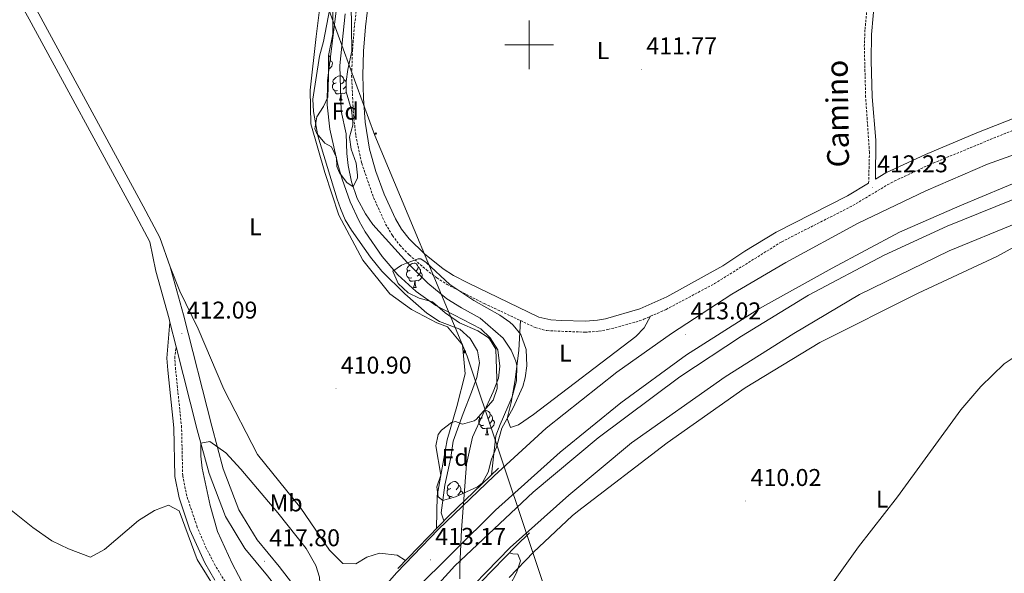
# Model space of a CAD drawing. Units: metres. Extents: x 602978 to 607478, y 4740376 to 4743414.
# Drawn here: x 605290 to 605696, y 4742782 to 4743010 of the extents above; entities that cross this region are included whole.
import ezdxf
from ezdxf.enums import TextEntityAlignment as Align

# ---------------------------------------------------------------- set-up
doc = ezdxf.new("R2010")
doc.units = ezdxf.units.M
doc.header["$MEASUREMENT"] = 0
doc.linetypes.add('TRAZOSX2', pattern=[1.5, 1, -0.5])
for name, color, linetype, lineweight in [('Carátula', 7, 'Continuous', 5), ('Level 11', 142, 'Continuous', 13), ('Level 21', 19, 'Continuous', 0), ('Level 32', 19, 'Continuous', 0), ('Level 35', 92, 'Continuous', 0), ('Level 36', 19, 'Continuous', 40), ('Level 37', 92, 'Continuous', 0), ('Level 41', 19, 'Continuous', 0), ('Level 44', 19, 'Continuous', 0), ('Level 5', 36, 'Continuous', 0), ('Level 54', 13, 'Continuous', 0), ('Level 63', 7, 'Continuous', 0), ('Level 7', 19, 'Continuous', 0)]:
    doc.layers.add(name, color=color, linetype=linetype, lineweight=lineweight)
doc.styles.add('Arial', font='ARIAL.TTF', dxfattribs={"height": 0.2})

# ---------------------------------------------------------------- blocks, each defined once
blk = doc.blocks.new('5PATER')
at = {"layer": 'Carátula', "linetype": 'Continuous', "lineweight": 5}
h = blk.add_hatch(color=250, dxfattribs=at)
edge = h.paths.add_edge_path()
edge.add_ellipse((0, 0), major_axis=(-1.33, -1.34), ratio=0.999422, start_angle=0, end_angle=360)
blk = doc.blocks.new('5PELE')
at = {"layer": 'Carátula', "linetype": 'Continuous', "lineweight": 5}
h = blk.add_hatch(color=9, dxfattribs=at)
edge = h.paths.add_edge_path()
edge.add_arc((0, 0), 2.85, 359.999, 719.999)
at = {"layer": 'Carátula', "color": 252, "linetype": 'Continuous', "lineweight": 5}
blk.add_circle((0, 0, 0), 2.85, dxfattribs=at)
blk = doc.blocks.new('5TME')
at = {"layer": 'Carátula', "color": 250, "linetype": 'Continuous', "lineweight": 5}
for p, q in [((3.7, 3.8), (-3.7, -3.8)), ((-3.7, 3.7), (3.8, -3.8))]:
    blk.add_line(p, q, dxfattribs=at)
at = {"layer": 'Carátula', "color": 250, "linetype": 'Continuous', "lineweight": 5, "flags": 128}
blk.add_lwpolyline([(-3.7, -3.8), (3.8, -3.8), (3.8, 3.7), (-3.7, 3.7), (-3.7, -3.8)], dxfattribs=at)

msp = doc.modelspace()

# ---------------------------------------------------------------- linework, layer by layer
at = {"layer": 'Level 11', "color": 142, "linetype": 'Continuous', "lineweight": 13}
msp.add_polyline3d([(605420.64, 4743016.31, 408.42), (605416.84, 4742985.17, 407.9), (605416.7, 4742975.17, 407.91), (605417.72, 4742965.18, 407.91), (605421.05, 4742950.62, 407.87), (605422.82, 4742944.55, 407.85), (605426.18, 4742935.15, 407.38), (605429.83, 4742927.14, 407.25), (605432.32, 4742922.82, 407.25), (605439.39, 4742912.67, 407.25), (605445.85, 4742905.07, 407.25), (605453.44, 4742898.18, 407.25), (605461.56, 4742892.34, 407.25), (605480.04, 4742882.8, 407.51), (605483.95, 4742879.04, 407.51), (605487.11, 4742874.1, 407.51), (605487.94, 4742867.36, 407.51), (605487.39, 4742862.38, 407.53), (605485.15, 4742856.78, 407.57), (605476.62, 4742837.97, 407.03), (605474.15, 4742826.9, 407.03), (605472.02, 4742799.71, 406.99), (605471.35, 4742784.72, 406.93), (605471.4, 4742779.48, 406.91)], dxfattribs=at)
at = {"layer": 'Level 21', "color": 19, "linetype": 'TRAZOSX2', "lineweight": 0}
for points in [[(605640.03, 4742942.85, 412.23), (605640.35, 4742955.61, 412.04), (605638.8, 4742978.41, 412.06), (605638.25, 4742999.25, 412.41), (605638.53, 4743006.41, 412.51), (605639.88, 4743020.3, 412.29), (605640.89, 4743025.19, 412.35), (605645.28, 4743039.22, 412.53), (605648.59, 4743048.66, 412.66), (605651.4, 4743055.34, 412.75), (605675.27, 4743104.38, 413.47), (605684.67, 4743122.96, 414.37)], [(605430.73, 4743031.8, 413.58), (605427.94, 4743007.87, 412.9), (605427.11, 4742997.91, 412.61), (605426.77, 4742987.38, 412.41), (605427.4, 4742972.74, 412.35), (605428.47, 4742962.52, 412.3), (605430.91, 4742951.08, 412.26), (605435.8, 4742936.94, 412.2), (605440.77, 4742926.02, 412.08), (605443.62, 4742921.26, 411.98), (605446.62, 4742917.26, 411.9), (605450.53, 4742913.24, 411.83), (605457.58, 4742907.1, 411.73), (605461.93, 4742903.78, 411.7), (605466.14, 4742901.08, 411.68), (605481.5, 4742893.18, 411.65), (605502.49, 4742883.26, 411.52), (605507.33, 4742881.98, 411.51), (605523, 4742881.34, 411.44), (605528.79, 4742881.76, 411.41), (605532.47, 4742882.41, 411.4), (605543.98, 4742885.55, 411.47), (605547.35, 4742886.7, 411.52), (605556.49, 4742890.73, 411.78), (605576.44, 4742901.4, 412.22), (605604.13, 4742918.63, 412.34), (605633.56, 4742933.67, 412.34), (605649.26, 4742943.07, 412.14), (605665.27, 4742950.57, 412.12), (605695.69, 4742963.18, 412.12), (605721.77, 4742973.1, 411.93)], [(605374.58, 4742778.35, 411.51), (605370.48, 4742785.01, 411.64), (605366.81, 4742792.13, 411.73), (605363.04, 4742800.89, 411.78), (605358.75, 4742813.77, 411.55), (605357.07, 4742822.17, 411.71), (605356.63, 4742842, 412.66), (605354.15, 4742865.9, 413.41), (605353.78, 4742870.58, 413.34), (605354.37, 4742875.36, 411.77)]]:
    msp.add_polyline3d(points, dxfattribs=at)
at = {"layer": 'Level 21', "color": 19, "linetype": 'Continuous', "lineweight": 13}
for points in [[(605420.58, 4742753.46, 420.23), (605418.53, 4742755.17, 420.17), (605399.86, 4742770.72, 418.85), (605392.07, 4742780.77, 418.21), (605382.76, 4742792, 417.21), (605374.72, 4742805.27, 416.63), (605367.97, 4742823.03, 415.65), (605363.08, 4742840.97, 414.49), (605354.37, 4742875.36, 412.39), (605351.8, 4742885.49, 411.77), (605351.45, 4742886.88, 411.69), (605346, 4742906.54, 411.05), (605343.5, 4742918.64, 411.03), (605336.79, 4742931.27, 411.39), (605293.73, 4743010.59, 411.69), (605280.75, 4743034, 411.89), (605265.92, 4743062.93, 411.75), (605254.14, 4743087.7, 411.67), (605249.14, 4743102.33, 411.85), (605245.95, 4743116.23, 411.77)], [(605424.56, 4742758.16, 420.23), (605422.47, 4742759.9, 420.17), (605404.31, 4742775.02, 418.85), (605396.87, 4742784.62, 418.21), (605387.79, 4742795.58, 417.21), (605380.27, 4742807.98, 416.63), (605373.83, 4742824.94, 415.65), (605369.03, 4742842.54, 414.49), (605357.39, 4742888.46, 411.69), (605351.87, 4742908.38, 411.07), (605347.67, 4742920.46, 411.03), (605340.79, 4742933.42, 411.39), (605297.72, 4743012.78, 411.69), (605289.97, 4743026.75, 411.81), (605284.76, 4743036.14, 411.89), (605283.57, 4743038.45, 411.88), (605270, 4743064.94, 411.75), (605258.36, 4743089.42, 411.67), (605253.52, 4743103.58, 411.85), (605250.6, 4743116.3, 411.78)], [(605425.81, 4742759.63, 413.52), (605445.43, 4742782.06, 413.56), (605462.39, 4742799.82, 413.7), (605485.59, 4742821.98, 413.68), (605507.03, 4742841.66, 413.76), (605536.15, 4742864.78, 414.14), (605558.67, 4742880.86, 414.28), (605583.59, 4742897.1, 414.28), (605605.83, 4742910.14, 414.3), (605635.67, 4742926.38, 414.38), (605663.63, 4742939.66, 414.7), (605689.07, 4742950.7, 414.94), (605716.43, 4742960.46, 414.66), (605749.67, 4742971.5, 415.12), (605781.35, 4742979.97, 415.32), (605809.68, 4742985.97, 415.12), (605843.64, 4742991.89, 415.18), (605877.8, 4742995.73, 415.34), (605912.64, 4742997.89, 415.78), (605949.32, 4742999.01, 415.76), (605981.8, 4742998.93, 415.68), (606012.16, 4742999.33, 415.44), (606086.23, 4743001.17, 415.82), (606125.31, 4743003.89, 416.02)], [(605434.47, 4742752.57, 412.88), (605451.95, 4742774.06, 413.16), (605486.15, 4742807.9, 413.24), (605512.83, 4742831.82, 413.32), (605537.75, 4742852.14, 413.2), (605564.87, 4742871.98, 413.02), (605595.07, 4742891.1, 413.26), (605624.99, 4742907.74, 413.62), (605652.71, 4742922.7, 413.96), (605677.67, 4742933.58, 414.22), (605705.31, 4742945.1, 414.36), (605742.99, 4742957.98, 414.7), (605765.35, 4742964.45, 414.72), (605797.75, 4742972.85, 414.78), (605835.27, 4742979.73, 414.7), (605873.75, 4742984.21, 414.74), (605893.19, 4742986.05, 415), (605933.11, 4742987.89, 415.12), (606019.15, 4742988.69, 415.56), (606059.95, 4742989.65, 415.46), (606093.35, 4742990.93, 415.6), (606131.79, 4742993.33, 415.92)], [(605437.69, 4742749.94, 413.06), (605469.35, 4742784.94, 413), (605501.71, 4742815.26, 413.04), (605528.39, 4742837.66, 413.1), (605562.19, 4742862.86, 413.34), (605587.59, 4742879.74, 413.52), (605615.19, 4742896.62, 413.4), (605646.39, 4742913.1, 413.48), (605672.47, 4742925.1, 413.94), (605705.35, 4742938.54, 414.3), (605735.23, 4742949.18, 414.56), (605774.39, 4742961.01, 414.78), (605805.83, 4742968.05, 414.86), (605839.95, 4742974.21, 414.82), (605878.31, 4742978.77, 415.08), (605910.83, 4742981.17, 415.34), (605950.75, 4742981.57, 415.8), (605986.71, 4742982.45, 415.76), (606028.03, 4742982.93, 415.98), (606073.51, 4742983.89, 416.36), (606129.19, 4742987.81, 416.58)], [(605446.33, 4742742.9, 412.26), (605467.55, 4742767.1, 412.46), (605492.19, 4742792.46, 412.46), (605516.35, 4742814.06, 412.58), (605542.23, 4742835.66, 412.72), (605580.87, 4742862.94, 412.44), (605609.23, 4742880.86, 412.7), (605636.31, 4742896.94, 412.96), (605673.31, 4742914.94, 413.1), (605701.43, 4742926.54, 413.28), (605740.91, 4742940.86, 413.76), (605774.03, 4742950.05, 413.68), (605815.63, 4742959.25, 414.04), (605840.51, 4742963.65, 414.28), (605863.47, 4742966.69, 414.28), (605898.43, 4742969.49, 414.52), (605925.51, 4742970.93, 414.78), (605956.43, 4742971.89, 415.64), (606005.55, 4742972.13, 415.76), (606057.67, 4742973.25, 415.92), (606095.23, 4742974.45, 416.4), (606160.07, 4742979.65, 416.72)]]:
    msp.add_polyline3d(points, dxfattribs=at)
at = {"layer": 'Level 21', "color": 19, "linetype": 'Continuous', "lineweight": 0}
for points in [[(605435.19, 4743030.64, 413.56), (605432.48, 4743007.42, 412.9), (605431.65, 4742997.45, 412.61), (605431.33, 4742987.38, 412.41), (605431.64, 4742977.98, 412.38), (605432.39, 4742968.01, 412.33), (605434.14, 4742956.9, 412.28), (605436.71, 4742947.74, 412.24), (605440.15, 4742938.35, 412.2), (605444.81, 4742928.14, 412.08), (605447.39, 4742923.82, 411.98), (605450.43, 4742919.85, 411.9), (605456.77, 4742913.75, 411.78), (605464.58, 4742907.49, 411.7), (605468.79, 4742904.82, 411.68), (605474.64, 4742901.76, 411.69), (605504.03, 4742887.58, 411.52), (605508.91, 4742886.4, 411.51), (605513.19, 4742886.14, 411.5), (605523.22, 4742885.9, 411.44), (605528.22, 4742886.28, 411.41), (605531.47, 4742886.86, 411.4), (605545.67, 4742890.94, 411.52), (605556.79, 4742895.98, 411.84), (605579.84, 4742908.77, 412.27), (605588.97, 4742914.78, 412.3), (605601.91, 4742922.62, 412.34), (605631.35, 4742937.66, 412.34), (605640.03, 4742942.85, 412.23)], [(605642.6, 4743019.88, 412.29), (605641.17, 4743004.23, 412.49), (605641.05, 4742993.53, 412.31), (605641.55, 4742978.54, 412.06), (605643.03, 4742960.66, 411.99), (605642.8, 4742944.51, 412.34), (605647.11, 4742947.1, 412.14), (605663.43, 4742954.73, 412.12), (605684.71, 4742963.66, 412.18), (605715.52, 4742975.71, 411.95), (605746.11, 4742985.71, 411.83), (605762.49, 4742990.45, 411.73), (605787.73, 4742997.18, 411.76), (605828, 4743007.49, 411.38), (605847.8, 4743010.45, 411.28)], [(605370.34, 4742779.02, 411.56), (605366.19, 4742786.18, 411.68), (605360.05, 4742799.72, 411.78), (605355.65, 4742812.95, 411.55), (605353.87, 4742821.82, 411.71), (605353.43, 4742841.8, 412.66), (605350.97, 4742865.6, 413.41), (605350.57, 4742870.58, 413.34), (605351.8, 4742885.49, 411.77)]]:
    msp.add_polyline3d(points, dxfattribs=at)
at = {"layer": 'Level 21', "color": 1, "linetype": 'Continuous', "lineweight": 0}
for points in [[(605487.31, 4742825.18, 414.88), (605466.79, 4742805.58, 414.62), (605445.79, 4742783.74, 413.96)], [(605451.47, 4742747.58, 412.18), (605475.35, 4742773.34, 412), (605494.59, 4742793.18, 412), (605500.19, 4742798.54, 412.06)]]:
    msp.add_polyline3d(points, dxfattribs=at)
at = {"layer": 'Level 32', "color": 6, "linetype": 'Continuous', "lineweight": 0, "ltscale": 0.5}
msp.add_polyline3d([(605375.28, 4743118.21, 412.86), (605391.86, 4743084.41, 413), (605436.3, 4742962.6, 412.29), (605474.38, 4742871.47, 411.16), (605525.96, 4742717.18, 409.18), (605583.45, 4742564.21, 408.73)], dxfattribs=at)
at = {"layer": 'Level 35', "color": 92, "linetype": 'Continuous', "lineweight": 0, "ltscale": 0.5}
for points in [[(605426.6, 4743016.92, 412.84), (605426.8, 4742997.34, 412.55), (605425.16, 4742989.82, 412.45), (605424.51, 4742984.83, 412.67), (605424.48, 4742980.62, 412.85), (605426.68, 4742973.1, 412.83), (605427.23, 4742968.1, 412.8), (605427.24, 4742966.78, 412.79), (605425.92, 4742961.82, 412.61), (605426.57, 4742956.86, 412.47), (605428.59, 4742951.18, 412.35), (605429.22, 4742946.2, 412.26), (605429.15, 4742945.1, 412.25), (605427.43, 4742941.42, 412.23), (605424.75, 4742943.1, 412.21), (605421.77, 4742947.21, 412.2), (605420.63, 4742949.82, 412.21), (605420.51, 4742953.42, 412.25), (605418.39, 4742957.82, 412.33), (605415.71, 4742959.42, 412.29), (605412.45, 4742963.36, 412.25), (605411.64, 4742965.34, 412.23), (605412.36, 4742970.3, 412.11), (605415.11, 4742974.57, 411.86), (605416.88, 4742978.46, 411.63), (605417.24, 4742986.7, 411.29), (605417.16, 4742995.58, 411.23), (605418.96, 4743004.46, 411.97), (605419, 4743022.3, 412.13)], [(605449.43, 4742909.9, 414.73), (605454.23, 4742911.67, 413.82), (605455.31, 4742911.58, 413.69), (605457.47, 4742910.14, 413.59), (605467.27, 4742901.1, 412.73), (605477.15, 4742894.38, 412.37), (605487.95, 4742888.38, 411.85), (605492.02, 4742885.5, 411.68), (605493.39, 4742884.3, 411.65), (605496.53, 4742880.42, 411.63), (605498.79, 4742874.22, 411.57), (605499.03, 4742867.5, 411.77), (605498.4, 4742862.55, 411.78), (605497.39, 4742858.86, 411.79), (605493.39, 4742850.06, 411.79), (605488.71, 4742841.74, 412.05), (605486.51, 4742833.82, 412.17), (605484.51, 4742828.86, 412.17), (605483.07, 4742823.58, 412.35), (605480.63, 4742819.07, 412.42), (605478.67, 4742817.5, 412.45), (605469.63, 4742813.42, 412.57), (605464.83, 4742811.93, 412.57), (605464.39, 4742811.9, 412.57), (605462.43, 4742813.34, 412.57), (605461.95, 4742817.5, 412.57), (605463.58, 4742822.28, 412.67), (605461.43, 4742834.38, 412.87), (605462.5, 4742839.12, 412.86), (605463.79, 4742840.94, 412.85), (605467.96, 4742843.99, 412.8), (605469.59, 4742844.46, 412.77), (605472.51, 4742843.42, 412.63), (605477.29, 4742844.7, 412.3), (605478.15, 4742845.34, 412.25), (605485.11, 4742853.34, 411.83), (605486.73, 4742858.09, 411.75), (605486.23, 4742874.38, 411.81), (605483.65, 4742878.65, 411.63), (605483.03, 4742879.18, 411.59), (605478.83, 4742881.89, 411.29), (605471.19, 4742885.26, 410.77), (605465.39, 4742889.34, 410.71), (605460.15, 4742893.82, 410.83), (605454.59, 4742895.34, 411.45), (605450.15, 4742897.59, 411.64), (605445.97, 4742901.45, 411.63), (605443.71, 4742906.53, 411.65), (605447.27, 4742909.02, 414.03), (605449.43, 4742909.9, 414.73)]]:
    msp.add_polyline3d(points, dxfattribs=at)
at = {"layer": 'Level 36', "color": 92, "linetype": 'Continuous', "lineweight": 0}
for points in [[(605415.71, 4743056.32, 411.99), (605414.2, 4743043.74, 411.33), (605414.4, 4743021.26, 411.49), (605412.08, 4743003.42, 411.95), (605409.64, 4742981.26, 411.71), (605409.96, 4742967.42, 411.75), (605415.67, 4742947.34, 411.81), (605421.55, 4742929.66, 411.87), (605431.35, 4742911.1, 411.91), (605442.51, 4742897.18, 411.95), (605451.43, 4742890.7, 412.33), (605461.87, 4742885.18, 411.93), (605466.27, 4742883.58, 411.91), (605472.47, 4742876.06, 411.61), (605473.59, 4742864.22, 411.31), (605470.19, 4742850.62, 411.23), (605466.11, 4742836.86, 411.19), (605461.99, 4742813.82, 411.03), (605461.8, 4742800.39, 410.93)], [(605417.17, 4742995.64, 0.01), (605417.6, 4742995.35, 0.01), (605417.92, 4742994.71, 0.01), (605418.08, 4742994.39, 0.01), (605418.08, 4742993.81, 0.01), (605418.08, 4742993.39, 0.01), (605417.71, 4742992.7, 0.01), (605417.29, 4742992.22, 0.01), (605417.19, 4742992.13, 0.01)], [(605418.08, 4742993.39, 0.01), (605418.53, 4742993.14, 0.01), (605418.88, 4742992.52, 0.01), (605418.77, 4742991.8, 0.01), (605418.56, 4742991.16, 0.01), (605417.97, 4742990.42, 0.01), (605417.21, 4742989.96, 0.01)], [(605420.42, 4742984.25, 0.01), (605419.89, 4742983.99, 0.01), (605419.36, 4742984.04, 0.01), (605419.09, 4742984.41, 0.01), (605419.04, 4742984.84, 0.01), (605419.2, 4742985.36, 0.01), (605419.68, 4742985.95, 0.01), (605420.31, 4742986.48, 0.01), (605421.21, 4742987.07, 0.01), (605421.96, 4742987.23, 0.01), (605422.38, 4742987.17, 0.01), (605422.91, 4742986.86, 0.01), (605423.44, 4742986.27, 0.01), (605423.6, 4742985.63, 0.01), (605423.49, 4742984.78, 0.01), (605423.07, 4742984.25, 0.01), (605422.65, 4742983.83, 0.01)], [(605421, 4742981.17, 0.01), (605420.58, 4742981.01, 0.01), (605419.99, 4742981.07, 0.01), (605419.52, 4742981.28, 0.01), (605419.09, 4742981.71, 0.01), (605418.88, 4742982.29, 0.01), (605418.88, 4742982.71, 0.01), (605418.93, 4742983.3, 0.01), (605419.36, 4742983.99, 0.01)], [(605424.5, 4742983.25, 0.01), (605424.18, 4742982.66, 0.01), (605423.76, 4742982.18, 0.01), (605423.28, 4742981.76, 0.01)], [(605423.6, 4742985.63, 0.01), (605424.08, 4742985.32, 0.01), (605424.39, 4742984.68, 0.01), (605424.51, 4742984.44, 0.01)], [(605422.26, 4742979.88, 0.01), (605421.37, 4742979.79, 0.01), (605420.53, 4742979.79, 0.01), (605420.1, 4742980.22, 0.01), (605419.78, 4742980.7, 0.01), (605419.78, 4742981.01, 0.01)], [(605421.72, 4742977.19, 0.01), (605422.15, 4742978.35, 0.01), (605422.26, 4742979.88, 0.01), (605422.37, 4742979.88, 0.01), (605422.41, 4742979.29, 0.01), (605422.44, 4742978.61, 0.01), (605422.51, 4742977.99, 0.01), (605422.63, 4742977.59, 0.01), (605422.84, 4742977.19, 0.01)], [(605424.52, 4742980.47, 0.01), (605424.45, 4742980.38, 0.01), (605423.65, 4742979.9, 0.01), (605422.8, 4742980.01, 0.01), (605422.37, 4742979.88, 0.01)], [(605421.72, 4742977.19, 0.01), (605422.84, 4742977.19, 0.01)], [(605692.95, 4742912.54, 410.99), (605701.43, 4742917.34, 410.99)], [(605450.97, 4742906.92, 0.01), (605450.44, 4742906.66, 0.01), (605449.91, 4742906.71, 0.01), (605449.65, 4742907.08, 0.01), (605449.59, 4742907.51, 0.01), (605449.75, 4742908.03, 0.01), (605450.23, 4742908.62, 0.01), (605450.87, 4742909.15, 0.01), (605451.77, 4742909.74, 0.01), (605452.51, 4742909.9, 0.01), (605452.94, 4742909.84, 0.01), (605453.47, 4742909.53, 0.01), (605454, 4742908.94, 0.01), (605454.16, 4742908.3, 0.01), (605454.05, 4742907.45, 0.01), (605453.62, 4742906.92, 0.01), (605453.2, 4742906.5, 0.01)], [(605491.79, 4742780.06, 410.27), (605501.83, 4742790.54, 410.61), (605517.67, 4742805.58, 410.91), (605519.99, 4742807.26, 410.73), (605556.95, 4742835.66, 411.03), (605589.15, 4742858.38, 411.31), (605619.87, 4742877.1, 411.99), (605660.51, 4742897.42, 411.37), (605692.95, 4742912.54, 410.99)], [(605449.04, 4742787.12, 411.11), (605445.59, 4742789.34, 411.23), (605438.27, 4742790.14, 411.23), (605432.99, 4742788.46, 411.17), (605428.47, 4742785.66, 411.11), (605423.19, 4742785.82, 411.05), (605417.63, 4742791.34, 411.09), (605405.79, 4742808.62, 411.27), (605387.91, 4742830.78, 411.03), (605374.03, 4742857.82, 411.03), (605363.47, 4742882.78, 411.13), (605355.83, 4742898.3, 411.39), (605351.87, 4742908.38, 411.23)], [(605451.56, 4742903.84, 0.01), (605451.13, 4742903.68, 0.01), (605450.55, 4742903.74, 0.01), (605450.07, 4742903.95, 0.01), (605449.65, 4742904.38, 0.01), (605449.43, 4742904.96, 0.01), (605449.43, 4742905.38, 0.01), (605449.49, 4742905.97, 0.01), (605449.91, 4742906.66, 0.01)], [(605455.11, 4742906.02, 0.01), (605455.56, 4742905.77, 0.01), (605455.91, 4742905.16, 0.01), (605455.8, 4742904.43, 0.01), (605455.59, 4742903.79, 0.01), (605455, 4742903.05, 0.01), (605454.21, 4742902.57, 0.01), (605453.36, 4742902.68, 0.01), (605452.93, 4742902.55, 0.01)], [(605454.16, 4742908.3, 0.01), (605454.63, 4742907.99, 0.01), (605454.95, 4742907.35, 0.01), (605455.11, 4742907.03, 0.01), (605455.11, 4742906.45, 0.01), (605455.11, 4742906.02, 0.01), (605454.74, 4742905.33, 0.01), (605454.32, 4742904.85, 0.01), (605453.84, 4742904.43, 0.01)], [(605452.82, 4742902.55, 0.01), (605451.93, 4742902.46, 0.01), (605451.08, 4742902.46, 0.01), (605450.66, 4742902.89, 0.01), (605450.34, 4742903.37, 0.01), (605450.34, 4742903.68, 0.01)], [(605452.27, 4742899.86, 0.01), (605452.71, 4742901.02, 0.01), (605452.82, 4742902.55, 0.01), (605452.93, 4742902.55, 0.01), (605452.96, 4742901.96, 0.01), (605453, 4742901.28, 0.01), (605453.07, 4742900.66, 0.01), (605453.18, 4742900.26, 0.01), (605453.4, 4742899.86, 0.01)], [(605452.27, 4742899.86, 0.01), (605453.4, 4742899.86, 0.01)], [(605550.08, 4742887.9, 411.61), (605547.39, 4742883.1, 411.97), (605543.97, 4742879.51, 412.05), (605501.79, 4742847.42, 411.03), (605495.55, 4742843.1, 410.89), (605492.27, 4742841.98, 410.87), (605490.95, 4742845.74, 410.83), (605492.55, 4742852.38, 410.71), (605494.27, 4742861.74, 410.63), (605495.74, 4742873.98, 410.65), (605496.43, 4742886.12, 410.73)], [(605480.76, 4742848.33, 0.01), (605481.54, 4742848.84, 0.01), (605482.29, 4742849, 0.01), (605482.71, 4742848.94, 0.01), (605483.24, 4742848.63, 0.01), (605483.77, 4742848.04, 0.01), (605483.93, 4742847.4, 0.01), (605483.82, 4742846.56, 0.01), (605483.39, 4742846.02, 0.01), (605482.97, 4742845.6, 0.01)], [(605481.33, 4742842.94, 0.01), (605480.91, 4742842.78, 0.01), (605480.32, 4742842.84, 0.01), (605479.85, 4742843.06, 0.01), (605479.42, 4742843.48, 0.01), (605479.21, 4742844.06, 0.01), (605479.21, 4742844.48, 0.01), (605479.26, 4742845.07, 0.01), (605479.69, 4742845.76, 0.01)], [(605480.75, 4742846.02, 0.01), (605480.21, 4742845.76, 0.01), (605479.69, 4742845.82, 0.01), (605479.42, 4742846.18, 0.01), (605479.37, 4742846.61, 0.01), (605479.42, 4742846.8, 0.01)], [(605484.88, 4742845.12, 0.01), (605485.33, 4742844.88, 0.01), (605485.68, 4742844.26, 0.01), (605485.57, 4742843.54, 0.01), (605485.36, 4742842.9, 0.01), (605484.77, 4742842.16, 0.01), (605483.98, 4742841.68, 0.01), (605483.13, 4742841.78, 0.01), (605482.7, 4742841.65, 0.01)], [(605483.93, 4742847.4, 0.01), (605484.41, 4742847.09, 0.01), (605484.72, 4742846.45, 0.01), (605484.88, 4742846.13, 0.01), (605484.88, 4742845.55, 0.01), (605484.88, 4742845.12, 0.01), (605484.51, 4742844.44, 0.01), (605484.09, 4742843.96, 0.01), (605483.61, 4742843.54, 0.01)], [(605482.59, 4742841.65, 0.01), (605481.7, 4742841.56, 0.01), (605480.85, 4742841.56, 0.01), (605480.43, 4742842, 0.01), (605480.11, 4742842.47, 0.01), (605480.11, 4742842.78, 0.01)], [(605482.05, 4742838.96, 0.01), (605482.48, 4742840.12, 0.01), (605482.59, 4742841.65, 0.01), (605482.7, 4742841.65, 0.01), (605482.73, 4742841.06, 0.01), (605482.77, 4742840.38, 0.01), (605482.84, 4742839.76, 0.01), (605482.95, 4742839.36, 0.01), (605483.17, 4742838.96, 0.01)], [(605482.05, 4742838.96, 0.01), (605483.17, 4742838.96, 0.01)], [(605467.69, 4742816.74, 0.01), (605467.15, 4742816.48, 0.01), (605466.63, 4742816.53, 0.01), (605466.36, 4742816.9, 0.01), (605466.31, 4742817.33, 0.01), (605466.47, 4742817.85, 0.01), (605466.95, 4742818.44, 0.01), (605467.58, 4742818.97, 0.01), (605468.48, 4742819.56, 0.01), (605469.23, 4742819.72, 0.01), (605469.65, 4742819.66, 0.01), (605470.18, 4742819.35, 0.01), (605470.71, 4742818.76, 0.01), (605470.87, 4742818.12, 0.01), (605470.76, 4742817.27, 0.01), (605470.33, 4742816.74, 0.01), (605469.91, 4742816.32, 0.01)], [(605468.27, 4742813.66, 0.01), (605467.85, 4742813.5, 0.01), (605467.26, 4742813.56, 0.01), (605466.79, 4742813.77, 0.01), (605466.36, 4742814.2, 0.01), (605466.15, 4742814.78, 0.01), (605466.15, 4742815.2, 0.01), (605466.2, 4742815.79, 0.01), (605466.63, 4742816.48, 0.01)], [(605470.87, 4742818.12, 0.01), (605471.35, 4742817.81, 0.01), (605471.66, 4742817.17, 0.01), (605471.82, 4742816.85, 0.01), (605471.82, 4742816.27, 0.01), (605471.82, 4742815.84, 0.01), (605471.45, 4742815.15, 0.01), (605471.03, 4742814.67, 0.01), (605470.55, 4742814.25, 0.01)], [(605471.82, 4742815.84, 0.01), (605472.27, 4742815.59, 0.01), (605472.62, 4742814.98, 0.01), (605472.59, 4742814.75, 0.01)], [(605467.37, 4742812.72, 0.01), (605467.05, 4742813.19, 0.01), (605467.05, 4742813.5, 0.01)]]:
    msp.add_polyline3d(points, dxfattribs=at)
at = {"layer": 'Level 5', "color": 36, "linetype": 'Continuous', "lineweight": 0}
for points in [[(605419.64, 4743025.18, 410.01), (605415.12, 4743001.34, 410.01), (605413.48, 4742995.34, 410.01), (605410.76, 4742977.5, 410.01), (605410.97, 4742972.51, 410.01), (605412.8, 4742962.38, 410.01), (605420.83, 4742936.24, 410.01), (605422.11, 4742932.38, 410.01), (605424.14, 4742927.81, 410.01), (605426.68, 4742923.48, 410.01), (605434.48, 4742912.27, 410.01), (605439.2, 4742906.58, 410.01), (605448.77, 4742897.25, 410.01), (605457.79, 4742889.18, 410.01), (605462.99, 4742885.74, 410.01), (605471.39, 4742882.54, 410.01), (605475.63, 4742878.7, 410.01), (605478.75, 4742873.66, 410.01), (605479.47, 4742868.67, 410.01), (605478.39, 4742862.68, 410.01), (605476.27, 4742856.54, 410.01), (605472.71, 4742847.82, 410.01), (605468.71, 4742836.3, 410.01), (605467.75, 4742829.66, 410.01), (605465.27, 4742818.22, 410.01), (605463.71, 4742806.81, 410.01), (605464.79, 4742803.5, 410.01)], [(605484.46, 4742822.45, 410.01), (605486.27, 4742838.54, 410.01), (605487.97, 4742843.24, 410.01), (605492.94, 4742854.62, 410.01), (605494.79, 4742861.32, 410.01), (605494.9, 4742867.61, 410.01), (605494.51, 4742869.34, 410.01), (605492.59, 4742873.94, 410.01), (605489.28, 4742878.92, 410.01), (605479.83, 4742887.1, 410.01), (605472.03, 4742891.34, 410.01), (605466.03, 4742895.18, 410.01), (605458.25, 4742901.57, 410.01), (605449.79, 4742909.98, 410.01), (605435.51, 4742925.78, 410.01), (605432.43, 4742930.16, 410.01), (605429.01, 4742936.49, 410.01), (605426.75, 4742943.42, 410.01), (605425.39, 4742950.14, 410.01), (605424.76, 4742955.1, 410.01), (605424.48, 4742963.26, 410.01), (605422.4, 4742972.62, 410.01), (605421.95, 4742991.46, 410.01), (605424.15, 4743012.77, 410.01)], [(605700.11, 4742871.02, 410.01), (605695.94, 4742868.28, 410.01), (605686.27, 4742858.89, 410.01), (605678.03, 4742849.34, 410.01), (605651.97, 4742813.37, 410.01), (605635.84, 4742792.69, 410.01), (605625.59, 4742778.3, 410.01)], [(605407.23, 4742761.77, 415.01), (605401.59, 4742761.98, 415.01), (605396.8, 4742763.39, 415.01), (605391.74, 4742765.57, 415.01), (605390.43, 4742766.38, 415.01), (605386.76, 4742769.81, 415.01), (605382.7, 4742775.98, 415.01), (605377.49, 4742785.9, 415.01), (605371.47, 4742799.1, 415.01), (605368.43, 4742809.74, 415.01), (605365.17, 4742825.17, 415.01), (605364.51, 4742830.17, 415.01), (605364.57, 4742835.51, 415.01), (605368.33, 4742836.15, 415.01), (605374.87, 4742831.58, 415.01), (605381.11, 4742824.78, 415.01), (605396.27, 4742806.78, 415.01), (605407.96, 4742792.07, 415.01), (605412.03, 4742785.02, 415.01), (605413.5, 4742780.23, 415.01), (605414.19, 4742769.1, 415.01)], [(605282.89, 4742810.55, 410.01), (605295.27, 4742800.7, 410.01), (605303.07, 4742795.26, 410.01), (605309.91, 4742791.9, 410.01), (605318.99, 4742788.46, 410.01), (605324.83, 4742791.66, 410.01), (605338.91, 4742803.58, 410.01), (605345.43, 4742807.74, 410.01), (605351.27, 4742809.98, 410.01), (605355.67, 4742807.58, 410.01), (605363.11, 4742787.5, 410.01), (605373.87, 4742770.06, 410.01)], [(605492.11, 4742777.02, 410.01), (605494.71, 4742781.98, 410.01), (605496.39, 4742786.94, 410.01), (605495.35, 4742789.66, 410.01), (605493.31, 4742789.82, 410.01), (605491.78, 4742790.28, 410.01)]]:
    msp.add_polyline3d(points, dxfattribs=at)
at = {"layer": 'Level 54', "color": 135, "linetype": 'Continuous', "lineweight": 0}
for points in [[(605425.81, 4742759.63, 419.23), (605445.43, 4742782.06, 413.56), (605462.39, 4742799.82, 413.7), (605485.59, 4742821.98, 413.68), (605507.03, 4742841.66, 413.76), (605536.15, 4742864.78, 414.14), (605558.67, 4742880.86, 414.28), (605583.59, 4742897.1, 414.28), (605605.83, 4742910.14, 414.3), (605635.67, 4742926.38, 414.38), (605663.63, 4742939.66, 414.7), (605689.07, 4742950.7, 414.94), (605716.43, 4742960.46, 414.66)], [(605705.31, 4742945.1, 414.36), (605677.67, 4742933.58, 414.22), (605652.71, 4742922.7, 413.96), (605624.99, 4742907.74, 413.62), (605595.07, 4742891.1, 413.26), (605564.87, 4742871.98, 413.02), (605537.75, 4742852.14, 413.2), (605512.83, 4742831.82, 413.32), (605486.15, 4742807.9, 413.24), (605451.95, 4742774.06, 413.16)], [(605701.43, 4742926.54, 413.28), (605673.31, 4742914.94, 413.1), (605636.31, 4742896.94, 412.96), (605609.23, 4742880.86, 412.7), (605580.87, 4742862.94, 412.44), (605542.23, 4742835.66, 412.72), (605516.35, 4742814.06, 412.58), (605492.19, 4742792.46, 412.46), (605467.55, 4742767.1, 412.46), (605446.33, 4742742.9, 412.26), (605446.33, 4742742.9, 412.26), (605437.69, 4742749.94, 413.06), (605469.35, 4742784.94, 413), (605501.71, 4742815.26, 413.04), (605528.39, 4742837.66, 413.1), (605562.19, 4742862.86, 413.34), (605587.59, 4742879.74, 413.52), (605615.19, 4742896.62, 413.4), (605646.39, 4742913.1, 413.48), (605672.47, 4742925.1, 413.94), (605705.35, 4742938.54, 414.3)]]:
    msp.add_polyline3d(points, dxfattribs=at)
at = {"layer": 'Level 63', "linetype": 'Continuous', "lineweight": 0}
for points in [[(605500.01, 4742990.01, 0.01), (605500.01, 4743010.01, 0.01)], [(605490.01, 4743000.01, 0.01), (605510.01, 4743000.01, 0.01)]]:
    msp.add_polyline3d(points, dxfattribs=at)

# ---------------------------------------------------------------- block references
at = {"layer": 'Level 32', "color": 252, "linetype": 'Continuous', "lineweight": 0, "xscale": 0.09999983015004542, "yscale": 0.09999983015004542}
msp.add_blockref('5PELE', (605436.71, 4742963.35, 412.29), dxfattribs=at)
at = {"layer": 'Level 32', "color": 19, "linetype": 'Continuous', "lineweight": 0, "xscale": 0.09999983015004542, "yscale": 0.09999983015004542}
msp.add_blockref('5TME', (605473.29, 4742873.22, 411.41), dxfattribs=at)
at = {"layer": 'Level 7', "color": 19, "linetype": 'Continuous', "lineweight": 0, "xscale": 0.09999983015004542, "yscale": 0.09999983015004542}
for p in [(605546.28, 4742989.9, 411.78), (605641.55, 4742941.18, 412.24), (605356.75, 4742880.78, 412.1), (605564.51, 4742880.46, 413.03), (605420.31, 4742858.06, 410.91), (605589.31, 4742811.66, 410.03), (605390.83, 4742786.78, 417.81), (605459.23, 4742787.34, 413.18)]:
    msp.add_blockref('5PATER', p, dxfattribs=at)

# ---------------------------------------------------------------- texts
at = {"layer": 'Level 37', "color": 92, "linetype": 'Continuous', "lineweight": 0, "style": 'Arial'}
for s, p in [('L', (605530.48, 4742997.65, 412.07)), ('Fd', (605424.12, 4742972.62, 410.01)), ('L', (605387.08, 4742924.85, 411.47)), ('L', (605514.96, 4742872.69, 411.04)), ('Fd', (605469.48, 4742829.66, 410.01)), ('L', (605645.6, 4742812.45, 410.01)), ('Mb', (605399.71, 4742810.85, 413.25))]:
    msp.add_text(s, height=7, dxfattribs=at).set_placement(p, align=Align.MIDDLE_CENTER)
at = {"layer": 'Level 41', "color": 19, "linetype": 'Continuous', "lineweight": 0, "style": 'Arial'}
for s, p in [('411.77', (605548.33, 4742993.9, 411.78)), ('412.23', (605643.54, 4742945.18, 412.24)), ('412.09', (605358.74, 4742884.78, 412.1)), ('413.02', (605566.57, 4742884.46, 413.03)), ('410.90', (605422.3, 4742862.06, 410.91)), ('410.02', (605591.36, 4742815.66, 410.03)), ('417.80', (605392.82, 4742790.78, 417.81)), ('413.17', (605461.28, 4742791.34, 413.18))]:
    msp.add_text(s, height=7, dxfattribs=at).set_placement(p, align=Align.BOTTOM_LEFT)
at = {"layer": 'Level 44', "color": 19, "linetype": 'Continuous', "lineweight": 0, "style": 'Arial'}
msp.add_text('Camino', height=9, rotation=90.8029, dxfattribs=at).set_placement((605634.47, 4742971.7, 412.14), align=Align.BOTTOM_CENTER)

doc.saveas('drawing.dxf')
